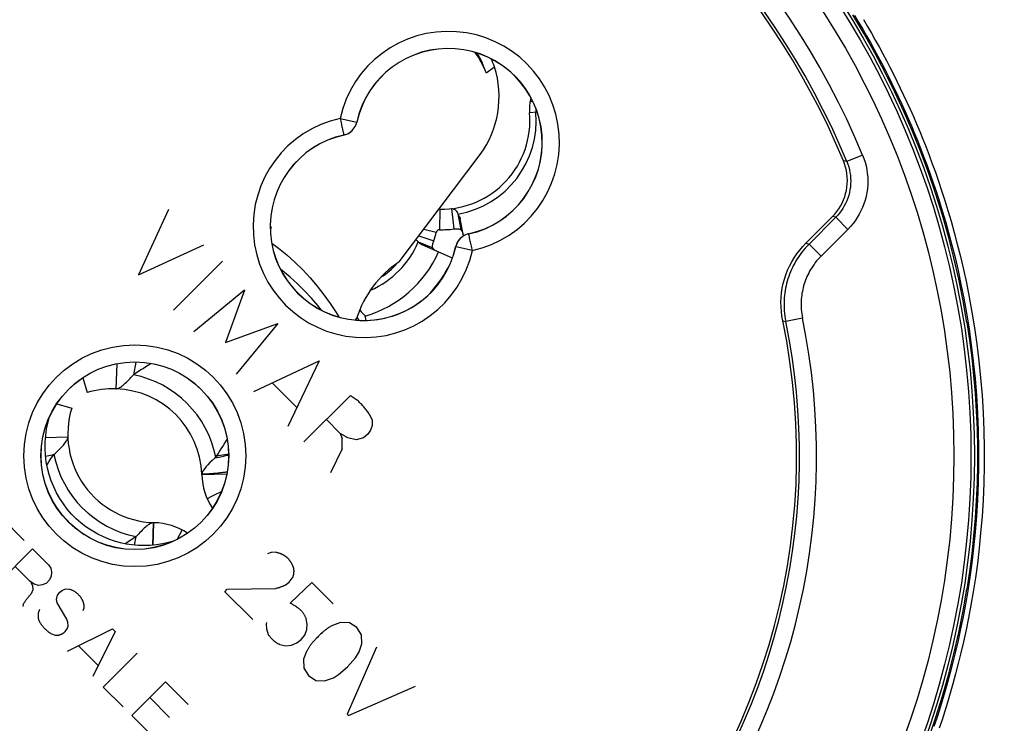
# Model space of a CAD drawing. Units: millimetres. Extents: x -51 to 128, y -69 to 315.
# Drawn here: x 70 to 99, y 71 to 91 of the extents above; entities that cross this region are included whole.
import ezdxf

# ---------------------------------------------------------------- set-up
doc = ezdxf.new("R2010")
doc.units = ezdxf.units.MM
doc.header["$LTSCALE"] = 16.335
doc.layers.get('0').update_dxf_attribs({"linetype": 'CONTINUOUS'})
for name, color, linetype in [('ASSI', 7, 'CONTINUOUS'), ('COPY-PUBBLISH', 7, 'CONTINUOUS'), ('DRAFT', 7, 'CONTINUOUS'), ('RACCORDO', 7, 'CONTINUOUS'), ('SCRITTE', 7, 'CONTINUOUS')]:
    doc.layers.add(name, color=color, linetype=linetype)
doc.styles.get("Standard").update_dxf_attribs({"font": 'txt', "width": 0.8})
doc.dimstyles.new('DIMSTYLE_1', dxfattribs={"dimtxt": 3, "dimasz": 3, "dimexe": 1.5, "dimexo": 0.5, "dimgap": 0.75, "dimtad": 1, "dimtxsty": 'STANDARD', "dimblk": '_FILLED', "dimblk1": '_FILLED', "dimblk2": '_FILLED', "dimcen": 0.09, "dimadec": 0, "dimazin": 0, "dimtfac": 1, "dimtofl": 0, "dimtmove": 0, "dimatfit": 3, "dimldrblk": '_FILLED', "dimfxl": 1, "dimtolj": 1, "dimarcsym": 0})
doc.dimstyles.new('DIMSTYLE_2', dxfattribs={"dimtxt": 3, "dimasz": 3, "dimexe": 1.5, "dimexo": 0.5, "dimgap": 0.75, "dimtad": 1, "dimdec": 1, "dimtxsty": 'STANDARD', "dimblk": '_FILLED', "dimblk1": '_FILLED', "dimblk2": '_FILLED', "dimcen": 0.09, "dimadec": 0, "dimazin": 0, "dimtfac": 1, "dimtdec": 1, "dimtofl": 0, "dimtmove": 0, "dimatfit": 3, "dimldrblk": '_FILLED', "dimfxl": 1, "dimtolj": 1, "dimarcsym": 0})

# ---------------------------------------------------------------- blocks, each defined once
blk = doc.blocks.new('_FILLED')
at = {"color": 0, "linetype": 'BYBLOCK'}
blk.add_solid([(0, 0), (-1, 0.3167), (-1, -0.3167)], dxfattribs=at)
blk = doc.blocks.new('*D2')
at = {"color": 7, "linetype": 'CONTINUOUS'}
for p, q in [((79.761, 254.707), (127.761, 254.707)), ((126.261, 254.707), (126.261, 92.879)), ((126.261, -68.95), (126.261, 92.879)), ((77.261, -68.95), (127.761, -68.95))]:
    blk.add_line(p, q, dxfattribs=at)
at = {"color": 7, "linetype": 'CONTINUOUS', "xscale": 3, "yscale": 3, "zscale": 3}
for p, rotation in [((126.261, 254.707), 90), ((126.261, -68.95), 270)]:
    blk.add_blockref('_FILLED', p, dxfattribs=dict(at, rotation=rotation))
at = {"color": 7, "linetype": 'CONTINUOUS', "insert": (122.511, 92.879), "char_height": 3, "width": 16.07143, "attachment_point": 2, "rotation": 90, "line_spacing_factor": 0.9}
blk.add_mtext('323,7', dxfattribs=at)
blk = doc.blocks.new('*D3')
at = {"color": 7, "linetype": 'CONTINUOUS'}
for p, q in [((77.161, 248.209), (119.761, 248.209)), ((118.261, 248.209), (118.261, 92.959)), ((118.261, -62.291), (118.261, 92.959)), ((74.661, -62.291), (119.761, -62.291))]:
    blk.add_line(p, q, dxfattribs=at)
at = {"color": 7, "linetype": 'CONTINUOUS', "xscale": 3, "yscale": 3, "zscale": 3}
for p, rotation in [((118.261, 248.209), 90), ((118.261, -62.291), 270)]:
    blk.add_blockref('_FILLED', p, dxfattribs=dict(at, rotation=rotation))
at = {"color": 7, "linetype": 'CONTINUOUS', "insert": (114.511, 92.959), "char_height": 3, "width": 15.10714, "attachment_point": 2, "rotation": 90, "line_spacing_factor": 0.9}
blk.add_mtext('310,5', dxfattribs=at)

msp = doc.modelspace()

# ---------------------------------------------------------------- linework, layer by layer
at = {"color": 7, "linetype": 'CONTINUOUS'}
for p, q in [((72.729, 81.307), (72.706, 80.571)), ((73.294, 81.352), (73.221, 80.982)), ((71.735, 80.896), (71.868, 80.46)), ((70.974, 80.135), (71.41, 80.002)), ((70.643, 79.143), (71.299, 79.164)), ((70.644, 78.601), (70.888, 78.649)), ((75.958, 78.072), (75.224, 78.05)), ((73.792, 75.986), (73.813, 76.646)), ((73.8, 75.987), (73.82, 76.646)), ((73.813, 76.646), (73.82, 76.646)), ((73.25, 75.988), (73.299, 76.236)), ((74.504, 76.157), (74.647, 76.43))]:
    msp.add_line(p, q, dxfattribs=at)
for points in [[(73.74, 81.315), (73.663, 81.268), (73.587, 81.22), (73.512, 81.172), (73.437, 81.125), (73.364, 81.077), (73.292, 81.029), (73.221, 80.982)], [(72.706, 80.571), (72.726, 80.572), (72.747, 80.576), (72.769, 80.584), (72.792, 80.594), (72.816, 80.607), (72.841, 80.622), (72.867, 80.64), (72.894, 80.66), (72.922, 80.683), (72.951, 80.707), (72.981, 80.734), (73.012, 80.763), (73.043, 80.794), (73.076, 80.827), (73.111, 80.862), (73.146, 80.9), (73.183, 80.94), (73.221, 80.982)], [(70.888, 78.649), (70.931, 78.688), (70.971, 78.725), (71.01, 78.761), (71.046, 78.796), (71.079, 78.83), (71.111, 78.862), (71.14, 78.893), (71.166, 78.923), (71.191, 78.952), (71.213, 78.98), (71.233, 79.006), (71.25, 79.032), (71.265, 79.056), (71.277, 79.08), (71.287, 79.102), (71.294, 79.124), (71.298, 79.144), (71.299, 79.164)], [(70.683, 78.336), (70.697, 78.358), (70.745, 78.432), (70.793, 78.506), (70.84, 78.578), (70.888, 78.649)], [(73.813, 76.646), (73.793, 76.645), (73.772, 76.641), (73.751, 76.634), (73.728, 76.624), (73.703, 76.611), (73.678, 76.596), (73.652, 76.578), (73.625, 76.557), (73.598, 76.535), (73.569, 76.51), (73.539, 76.483), (73.508, 76.455), (73.476, 76.423), (73.444, 76.39), (73.409, 76.355), (73.374, 76.318), (73.337, 76.278), (73.299, 76.236)], [(73.299, 76.236), (73.229, 76.188), (73.157, 76.141), (73.083, 76.093), (73.009, 76.045), (72.98, 76.027)]]:
    msp.add_lwpolyline(points, dxfattribs=at)
for centre, radius, start, end in [((72.625, 77.972), 2.6, 88.2111, 106.9275), ((73.897, 79.245), 2.6, 163.0725, 268.1432), ((73.763, 74.737), 1.91, 56.8288, 88.2874)]:
    msp.add_arc(centre, radius, start, end, dxfattribs=at)
at = {"color": 253, "linetype": 'CONTINUOUS'}
msp.add_arc((73.897, 79.245), 3.068, 191.2073, 258.7589, dxfattribs=at)
at = {"color": 7, "linetype": 'CONTINUOUS'}
for centre, major_axis, ratio, start_param, end_param in [((81.435, 89.006), (-0.346, 2.367), 0.94998, -1.354337, -1.066852), ((81.267, 89.188), (1.796, -1.61), 0.981325, 1.014997, 1.282195), ((79.206, 86.438), (1.714, -1.538), 0.981325, -1.896269, -1.870718), ((79.338, 86.22), (-0.346, 2.367), 0.94998, -4.480973, -4.44787)]:
    msp.add_ellipse(centre, major_axis=major_axis, ratio=ratio, start_param=start_param, end_param=end_param, dxfattribs=at)
at = {"layer": 'ASSI', "color": 253, "linetype": 'CONTINUOUS'}
for p, q in [((79.278, 88.502), (79.766, 88.394)), ((79.768, 88.393), (79.766, 88.394)), ((79.376, 88.06), (79.382, 88.031)), ((79.387, 88.012), (79.386, 88.013)), ((94.132, 87.235), (94.032, 87.258)), ((94.594, 87.426), (94.132, 87.235)), ((93.806, 85.601), (93.708, 85.621)), ((94.16, 85.248), (93.806, 85.601)), ((94.16, 85.248), (93.376, 84.465)), ((83.046, 85.114), (83.045, 85.115)), ((83.057, 85.067), (83.05, 85.097)), ((82.666, 84.733), (82.664, 84.735)), ((83.154, 84.626), (82.666, 84.733)), ((92.933, 84.845), (93.023, 84.818)), ((93.376, 84.465), (93.023, 84.818)), ((92.253, 82.567), (92.342, 82.545)), ((92.832, 82.646), (92.342, 82.545))]:
    msp.add_line(p, q, dxfattribs=at)
at = {"layer": 'ASSI', "color": 7, "linetype": 'CONTINUOUS'}
for p, q in [((94.067, 87.166), (94.032, 87.258)), ((92.933, 84.845), (93.708, 85.621)), ((93.806, 85.601), (93.023, 84.818))]:
    msp.add_line(p, q, dxfattribs=at)
for points in [[(97.65, 82.519), (97.539, 83.155), (97.412, 83.788), (97.269, 84.416), (97.109, 85.041), (96.932, 85.663), (96.74, 86.279), (96.532, 86.889), (96.307, 87.495), (96.067, 88.094), (95.812, 88.687), (95.54, 89.273), (95.254, 89.852), (94.952, 90.423), (94.636, 90.986), (94.305, 91.541)], [(79.387, 88.012), (79.433, 88.025), (79.478, 88.041), (79.52, 88.062), (79.56, 88.086), (79.598, 88.115), (79.633, 88.147), (79.665, 88.182), (79.693, 88.22), (79.718, 88.26), (79.739, 88.302), (79.755, 88.346), (79.768, 88.393)], [(93.708, 85.621), (93.775, 85.692), (93.837, 85.768), (93.894, 85.847), (93.946, 85.931), (93.993, 86.019), (94.034, 86.109), (94.068, 86.201), (94.097, 86.295), (94.119, 86.39), (94.135, 86.487), (94.144, 86.585), (94.147, 86.683), (94.144, 86.782), (94.134, 86.881), (94.118, 86.978), (94.095, 87.073), (94.067, 87.166)], [(83.045, 85.115), (82.999, 85.103), (82.954, 85.086), (82.912, 85.066), (82.872, 85.041), (82.834, 85.012), (82.799, 84.981), (82.767, 84.946), (82.739, 84.908), (82.714, 84.867), (82.693, 84.825), (82.677, 84.781), (82.664, 84.735)], [(92.253, 82.567), (92.229, 82.703), (92.212, 82.838), (92.202, 82.975), (92.201, 83.112), (92.206, 83.249), (92.219, 83.385), (92.24, 83.52), (92.268, 83.655), (92.303, 83.787), (92.346, 83.918), (92.396, 84.047), (92.453, 84.173), (92.517, 84.296), (92.589, 84.415), (92.666, 84.53), (92.749, 84.64), (92.838, 84.745), (92.933, 84.845)], [(97.65, 82.519), (97.727, 82.001), (97.794, 81.482), (97.849, 80.961), (97.893, 80.44), (97.927, 79.917), (97.949, 79.393), (97.96, 78.87), (97.96, 78.347), (97.949, 77.824), (97.927, 77.301), (97.893, 76.778), (97.849, 76.256), (97.794, 75.736), (97.727, 75.216), (97.65, 74.698)], [(96.532, 70.328), (96.74, 70.939), (96.932, 71.555), (97.109, 72.176), (97.269, 72.801), (97.412, 73.43), (97.539, 74.062), (97.65, 74.698)]]:
    msp.add_lwpolyline(points, dxfattribs=at)
at = {"layer": 'ASSI', "color": 253, "linetype": 'CONTINUOUS'}
for points in [[(79.278, 88.502), (79.287, 88.459), (79.296, 88.417), (79.306, 88.376), (79.315, 88.335), (79.323, 88.296), (79.332, 88.258), (79.34, 88.223), (79.347, 88.189), (79.36, 88.129)], [(79.386, 88.013), (79.431, 88.026), (79.476, 88.042), (79.518, 88.063), (79.559, 88.088), (79.597, 88.116), (79.632, 88.148), (79.663, 88.183), (79.692, 88.221), (79.717, 88.261), (79.737, 88.304), (79.754, 88.348), (79.766, 88.394)], [(79.36, 88.129), (79.366, 88.103), (79.376, 88.06)], [(79.382, 88.031), (79.384, 88.021), (79.385, 88.016), (79.386, 88.013)], [(94.132, 87.235), (94.161, 87.158), (94.186, 87.079), (94.207, 86.998), (94.224, 86.916), (94.236, 86.833), (94.243, 86.749), (94.245, 86.664), (94.243, 86.579), (94.236, 86.495), (94.224, 86.411), (94.208, 86.328), (94.186, 86.245), (94.161, 86.165), (94.13, 86.085), (94.095, 86.008), (94.057, 85.933), (94.014, 85.861), (93.967, 85.791), (93.917, 85.725), (93.863, 85.661), (93.806, 85.601)], [(94.594, 87.426), (94.633, 87.323), (94.667, 87.218), (94.694, 87.111), (94.716, 87.001), (94.732, 86.89), (94.742, 86.778), (94.745, 86.665), (94.742, 86.552), (94.733, 86.439), (94.717, 86.327), (94.695, 86.216), (94.667, 86.106), (94.632, 85.999), (94.591, 85.893), (94.545, 85.79), (94.493, 85.69), (94.436, 85.593), (94.374, 85.501), (94.307, 85.412), (94.236, 85.328), (94.16, 85.248)], [(83.046, 85.114), (83.001, 85.102), (82.956, 85.085), (82.914, 85.064), (82.873, 85.039), (82.835, 85.011), (82.8, 84.979), (82.769, 84.944), (82.74, 84.906), (82.716, 84.866), (82.695, 84.823), (82.678, 84.779), (82.666, 84.733)], [(83.05, 85.097), (83.048, 85.106), (83.047, 85.112), (83.046, 85.114)], [(83.072, 84.998), (83.066, 85.024), (83.057, 85.067)], [(83.154, 84.626), (83.145, 84.668), (83.136, 84.71), (83.126, 84.751), (83.117, 84.792), (83.109, 84.831), (83.1, 84.869), (83.092, 84.905), (83.085, 84.938), (83.072, 84.998)], [(93.023, 84.818), (92.965, 84.759), (92.911, 84.698), (92.859, 84.637), (92.81, 84.576), (92.764, 84.514), (92.72, 84.451), (92.678, 84.388), (92.64, 84.324), (92.603, 84.26), (92.568, 84.196), (92.536, 84.131), (92.506, 84.066), (92.478, 84), (92.452, 83.934), (92.428, 83.867), (92.405, 83.799), (92.385, 83.732), (92.367, 83.663), (92.35, 83.594), (92.336, 83.525), (92.323, 83.454), (92.313, 83.383), (92.304, 83.312), (92.298, 83.239), (92.293, 83.166), (92.291, 83.091), (92.291, 83.016), (92.293, 82.94), (92.298, 82.863), (92.305, 82.785), (92.314, 82.706), (92.327, 82.626), (92.342, 82.545)], [(93.376, 84.465), (93.33, 84.417), (93.287, 84.369), (93.245, 84.32), (93.206, 84.271), (93.169, 84.221), (93.134, 84.171), (93.101, 84.12), (93.07, 84.07), (93.04, 84.018), (93.013, 83.967), (92.987, 83.915), (92.963, 83.863), (92.94, 83.81), (92.92, 83.757), (92.9, 83.703), (92.882, 83.65), (92.866, 83.595), (92.852, 83.541), (92.838, 83.485), (92.827, 83.43), (92.817, 83.374), (92.808, 83.317), (92.802, 83.259), (92.796, 83.201), (92.793, 83.142), (92.791, 83.083), (92.791, 83.023), (92.793, 82.962), (92.796, 82.9), (92.802, 82.838), (92.81, 82.775), (92.82, 82.711), (92.832, 82.646)]]:
    msp.add_lwpolyline(points, dxfattribs=at)
at = {"layer": 'ASSI', "color": 7, "linetype": 'CONTINUOUS'}
for radius in [24.608, 2.752, 2.75]:
    msp.add_circle((73.261, 78.609), radius, dxfattribs=at)
at = {"layer": 'ASSI', "color": 253, "linetype": 'CONTINUOUS'}
for radius in [24.509, 24.009, 3.252]:
    msp.add_circle((73.261, 78.609), radius, dxfattribs=at)
for centre, radius, start, end in [((73.261, 78.609), 23.083, 22.4562, 67.5438), ((82.453, 87.801), 3.252, 282.4409, 167.5591), ((79.979, 85.326), 3.252, 102.4409, 347.5591), ((73.261, 78.609), 19.983, 322.7437, 11.6571)]:
    msp.add_arc(centre, radius, start, end, dxfattribs=at)
at = {"layer": 'ASSI', "color": 7, "linetype": 'CONTINUOUS'}
for centre, radius, start, end in [((73.261, 78.609), 22.583, 22.4562, 67.5438), ((73.261, 78.609), 22.5, 22.6072, 67.3928), ((73.261, 78.609), 19.4, 78.226, 191.774), ((82.453, 87.801), 2.752, 282.4409, 167.5591), ((82.453, 87.801), 2.75, 282.4208, 167.5792), ((79.979, 85.326), 2.752, 102.4409, 347.5591), ((79.979, 85.326), 2.75, 102.4208, 347.5792), ((73.261, 78.609), 19.4, 258.226, 11.774), ((73.261, 78.609), 19.483, 322.7203, 11.6571)]:
    msp.add_arc(centre, radius, start, end, dxfattribs=at)
at = {"layer": 'COPY-PUBBLISH', "color": 7, "linetype": 'CONTINUOUS'}
for p, q in [((83.764, 90.217), (83.726, 90.207)), ((84.856, 89.06), (84.84, 88.968)), ((84.869, 89.112), (84.856, 89.06)), ((85.057, 88.685), (84.831, 88.666)), ((82.204, 85.838), (82.196, 85.238)), ((82.541, 85.855), (82.611, 85.259)), ((82.732, 85.694), (82.813, 85.241)), ((82.894, 85.053), (82.797, 85.558)), ((81.732, 85.255), (82.097, 85.162)), ((81.57, 84.883), (81.993, 84.705)), ((81.584, 85.059), (82.021, 84.908)), ((82.571, 84.405), (81.688, 84.791)), ((79.852, 82.884), (79.899, 82.829)), ((79.768, 82.662), (79.792, 82.633)), ((79.792, 82.633), (79.837, 82.579)), ((80.046, 82.579), (80.009, 82.707))]:
    msp.add_line(p, q, dxfattribs=at)
at = {"layer": 'COPY-PUBBLISH', "color": 253, "linetype": 'CONTINUOUS'}
msp.add_line((84.847, 88.975), (84.84, 88.968), dxfattribs=at)
at = {"layer": 'COPY-PUBBLISH', "color": 7, "linetype": 'CONTINUOUS'}
for points in [[(84.84, 88.968), (84.835, 88.934), (84.832, 88.901), (84.829, 88.867), (84.827, 88.834), (84.826, 88.8), (84.826, 88.766), (84.827, 88.733), (84.829, 88.699), (84.831, 88.666)], [(82.541, 85.855), (82.567, 85.856), (82.592, 85.852), (82.615, 85.843), (82.637, 85.83), (82.658, 85.812), (82.678, 85.789), (82.697, 85.761), (82.715, 85.73), (82.732, 85.694)], [(82.732, 85.694), (82.743, 85.68), (82.753, 85.666), (82.761, 85.651), (82.77, 85.636), (82.777, 85.621), (82.783, 85.605), (82.789, 85.59), (82.793, 85.574), (82.797, 85.558)], [(82.611, 85.259), (82.639, 85.262), (82.666, 85.264), (82.691, 85.265), (82.715, 85.265), (82.737, 85.263), (82.759, 85.26), (82.778, 85.256), (82.796, 85.249), (82.813, 85.241)], [(82.813, 85.241), (82.825, 85.227), (82.836, 85.213), (82.846, 85.199), (82.855, 85.184), (82.863, 85.169), (82.87, 85.154), (82.875, 85.138), (82.88, 85.123), (82.884, 85.107)], [(81.57, 84.883), (81.539, 84.908), (81.512, 84.933), (81.499, 84.947)], [(81.688, 84.791), (81.673, 84.798), (81.659, 84.806), (81.645, 84.814), (81.631, 84.824), (81.618, 84.834), (81.605, 84.846), (81.593, 84.857), (81.581, 84.87), (81.57, 84.883)], [(81.993, 84.705), (81.989, 84.724), (81.987, 84.743), (81.987, 84.763), (81.989, 84.784), (81.992, 84.807), (81.998, 84.831), (82.004, 84.855), (82.012, 84.881), (82.021, 84.908)], [(82.109, 84.607), (82.095, 84.614), (82.081, 84.622), (82.067, 84.631), (82.053, 84.641), (82.04, 84.652), (82.028, 84.664), (82.016, 84.677), (82.004, 84.691), (81.993, 84.705)], [(79.899, 82.829), (79.953, 82.767), (80.009, 82.707)]]:
    msp.add_lwpolyline(points, dxfattribs=at)
at = {"layer": 'COPY-PUBBLISH', "color": 253, "linetype": 'CONTINUOUS'}
for points in [[(84.921, 89.013), (84.911, 89.009), (84.89, 89), (84.872, 88.991), (84.857, 88.983), (84.847, 88.975)], [(85.018, 88.79), (85.018, 88.765), (85.018, 88.723), (85.018, 88.682)]]:
    msp.add_lwpolyline(points, dxfattribs=at)
at = {"layer": 'COPY-PUBBLISH', "color": 7, "linetype": 'CONTINUOUS'}
for centre, radius, start, end in [((83.433, 91.488), 1.314, 282.8522, 284.5332), ((86.141, 88.781), 1.314, 165.4668, 185.0338), ((82.241, 88.437), 2.6, 269.1844, 5.0338), ((82.194, 85.138), 0.7, 89.1844, 92.0652), ((79.093, 85.925), 3.1, 340.8365, 345.7535), ((82.194, 85.138), 0.1, 89.1844, 165.7535), ((82.241, 88.437), 3.2, 269.1844, 276.6285), ((79.093, 85.925), 3.347, 285.8968, 336.391), ((79.093, 85.925), 2.5, 303.5936, 317.9926), ((79.093, 85.925), 3.806, 318.3102, 333.5696)]:
    msp.add_arc(centre, radius, start, end, dxfattribs=at)
at = {"layer": 'COPY-PUBBLISH', "color": 253, "linetype": 'CONTINUOUS'}
for centre, radius, start, end in [((82.241, 88.437), 2.787, 280.1469, 5.0338), ((79.093, 85.925), 2.687, 293.6389, 337.1873)]:
    msp.add_arc(centre, radius, start, end, dxfattribs=at)
at = {"layer": 'DRAFT', "color": 7, "linetype": 'CONTINUOUS'}
for p, q in [((83.557, 89.835), (83.803, 90.013)), ((81.01, 84.296), (83.38, 87.445)), ((79.745, 82.587), (79.759, 82.634))]:
    msp.add_line(p, q, dxfattribs=at)
for radius in [24.608, 2.75]:
    msp.add_circle((73.261, 78.609), radius, dxfattribs=at)
for centre, start, end in [((82.453, 87.801), 347.001, 62.8825), ((79.979, 85.326), 285.8316, 314.5983), ((79.979, 85.326), 265.1282, 282.999)]:
    msp.add_arc(centre, 2.75, start, end, dxfattribs=at)
for centre, major_axis, ratio, start_param, end_param in [((81.262, 89.182), (2.023, -1.806), 0.980876, 1.053553, 1.147263), ((81.324, 89.164), (-0.264, 2.738), 0.950039, -2.337873, -1.348355), ((82.643, 81.576), (-0.308, 3.189), 0.950039, 0.464835, 1.142605)]:
    msp.add_ellipse(centre, major_axis=major_axis, ratio=ratio, start_param=start_param, end_param=end_param, dxfattribs=at)
at = {"layer": 'RACCORDO', "color": 253, "linetype": 'CONTINUOUS'}
for p, q in [((79.278, 88.502), (79.766, 88.394)), ((79.768, 88.393), (79.766, 88.394)), ((79.376, 88.06), (79.382, 88.031)), ((79.387, 88.012), (79.386, 88.013)), ((94.132, 87.235), (94.032, 87.258)), ((94.594, 87.426), (94.132, 87.235)), ((93.806, 85.601), (93.708, 85.621)), ((94.16, 85.248), (93.806, 85.601)), ((94.16, 85.248), (93.376, 84.465)), ((83.046, 85.114), (83.045, 85.115)), ((83.057, 85.067), (83.05, 85.097)), ((82.666, 84.733), (82.664, 84.735)), ((83.154, 84.626), (82.666, 84.733)), ((92.933, 84.845), (93.023, 84.818)), ((93.376, 84.465), (93.023, 84.818)), ((92.253, 82.567), (92.342, 82.545)), ((92.832, 82.646), (92.342, 82.545)), ((75.283, 78.068), (75.224, 78.064)), ((75.375, 78.073), (75.283, 78.068)), ((75.438, 78.078), (75.375, 78.073)), ((75.502, 78.082), (75.438, 78.078)), ((75.566, 78.087), (75.502, 78.082)), ((75.629, 78.092), (75.566, 78.087)), ((75.692, 78.098), (75.629, 78.092)), ((75.506, 77.411), (75.38, 77.347)), ((75.641, 77.479), (75.506, 77.411)), ((75.735, 77.526), (75.641, 77.479)), ((75.803, 77.559), (75.735, 77.526)), ((71.78, 76.293), (71.654, 76.382))]:
    msp.add_line(p, q, dxfattribs=at)
at = {"layer": 'RACCORDO', "color": 7, "linetype": 'CONTINUOUS'}
for p, q in [((94.067, 87.166), (94.032, 87.258)), ((92.933, 84.845), (93.708, 85.621)), ((93.806, 85.601), (93.023, 84.818)), ((77.23, 85.264), (77.258, 85.285)), ((77.593, 84.027), (77.527, 84.077)), ((79.725, 82.589), (79.759, 82.634))]:
    msp.add_line(p, q, dxfattribs=at)
at = {"layer": 'RACCORDO', "color": 253, "linetype": 'CONTINUOUS'}
for points in [[(94.354, 91.526), (94.477, 91.323), (94.596, 91.123), (94.712, 90.923), (94.825, 90.724), (94.935, 90.526), (95.043, 90.328), (95.148, 90.129), (95.252, 89.93), (95.354, 89.73), (95.454, 89.529), (95.552, 89.327), (95.649, 89.122), (95.745, 88.916), (95.84, 88.707), (95.933, 88.495), (96.026, 88.279), (96.118, 88.059), (96.21, 87.834), (96.302, 87.604), (96.392, 87.367), (96.484, 87.122), (96.575, 86.87), (96.666, 86.609), (96.757, 86.336), (96.848, 86.053), (96.939, 85.757), (97.031, 85.447), (97.122, 85.121), (97.213, 84.78), (97.303, 84.42), (97.391, 84.041), (97.477, 83.644), (97.56, 83.228), (97.639, 82.791), (97.713, 82.335), (97.78, 81.865), (97.839, 81.379), (97.891, 80.878), (97.932, 80.372), (97.963, 79.86), (97.984, 79.343), (97.994, 78.829), (97.993, 78.319), (97.982, 77.813), (97.961, 77.318), (97.931, 76.836), (97.893, 76.365), (97.847, 75.91), (97.795, 75.472), (97.738, 75.05), (97.675, 74.645), (97.609, 74.257), (97.54, 73.885), (97.468, 73.53), (97.394, 73.189), (97.319, 72.864), (97.242, 72.551), (97.164, 72.251), (97.086, 71.964), (97.007, 71.686), (96.927, 71.419), (96.847, 71.161), (96.767, 70.911), (96.686, 70.667)], [(94.616, 91.4), (94.736, 91.199), (94.852, 90.998), (94.966, 90.798), (95.077, 90.599), (95.186, 90.399), (95.292, 90.199), (95.396, 89.999), (95.499, 89.798), (95.599, 89.595), (95.699, 89.392), (95.796, 89.186), (95.893, 88.978), (95.988, 88.768), (96.082, 88.555), (96.176, 88.338), (96.268, 88.117), (96.361, 87.89), (96.453, 87.658), (96.544, 87.42), (96.636, 87.174), (96.728, 86.92), (96.819, 86.657), (96.911, 86.383), (97.003, 86.098), (97.095, 85.801), (97.187, 85.488), (97.279, 85.16), (97.37, 84.817), (97.46, 84.455), (97.549, 84.074), (97.636, 83.675), (97.719, 83.256), (97.799, 82.816), (97.873, 82.358), (97.941, 81.885), (98, 81.396), (98.052, 80.892), (98.094, 80.383), (98.125, 79.868), (98.146, 79.347), (98.156, 78.83), (98.156, 78.317), (98.144, 77.808), (98.124, 77.31), (98.094, 76.825), (98.054, 76.351), (98.009, 75.894), (97.957, 75.453), (97.898, 75.028), (97.836, 74.621), (97.769, 74.23), (97.699, 73.857), (97.627, 73.499), (97.553, 73.156), (97.476, 72.829), (97.399, 72.514), (97.321, 72.212), (97.242, 71.923), (97.162, 71.644), (97.082, 71.375), (97.002, 71.116), (96.921, 70.864), (96.839, 70.619)], [(79.278, 88.502), (79.287, 88.459), (79.296, 88.417), (79.306, 88.376), (79.315, 88.335), (79.323, 88.296), (79.332, 88.258), (79.34, 88.223), (79.347, 88.189), (79.36, 88.129)], [(79.386, 88.013), (79.431, 88.026), (79.476, 88.042), (79.518, 88.063), (79.559, 88.088), (79.597, 88.116), (79.632, 88.148), (79.663, 88.183), (79.692, 88.221), (79.717, 88.261), (79.737, 88.304), (79.754, 88.348), (79.766, 88.394)], [(79.36, 88.129), (79.366, 88.103), (79.376, 88.06)], [(79.382, 88.031), (79.384, 88.021), (79.385, 88.016), (79.386, 88.013)], [(94.132, 87.235), (94.161, 87.158), (94.186, 87.079), (94.207, 86.998), (94.224, 86.916), (94.236, 86.833), (94.243, 86.749), (94.245, 86.664), (94.243, 86.579), (94.236, 86.495), (94.224, 86.411), (94.208, 86.328), (94.186, 86.245), (94.161, 86.165), (94.13, 86.085), (94.095, 86.008), (94.057, 85.933), (94.014, 85.861), (93.967, 85.791), (93.917, 85.725), (93.863, 85.661), (93.806, 85.601)], [(94.594, 87.426), (94.633, 87.323), (94.667, 87.218), (94.694, 87.111), (94.716, 87.001), (94.732, 86.89), (94.742, 86.778), (94.745, 86.665), (94.742, 86.552), (94.733, 86.439), (94.717, 86.327), (94.695, 86.216), (94.667, 86.106), (94.632, 85.999), (94.591, 85.893), (94.545, 85.79), (94.493, 85.69), (94.436, 85.593), (94.374, 85.501), (94.307, 85.412), (94.236, 85.328), (94.16, 85.248)], [(83.046, 85.114), (83.001, 85.102), (82.956, 85.085), (82.914, 85.064), (82.873, 85.039), (82.835, 85.011), (82.8, 84.979), (82.769, 84.944), (82.74, 84.906), (82.716, 84.866), (82.695, 84.823), (82.678, 84.779), (82.666, 84.733)], [(83.05, 85.097), (83.048, 85.106), (83.047, 85.112), (83.046, 85.114)], [(83.072, 84.998), (83.066, 85.024), (83.057, 85.067)], [(83.154, 84.626), (83.145, 84.668), (83.136, 84.71), (83.126, 84.751), (83.117, 84.792), (83.109, 84.831), (83.1, 84.869), (83.092, 84.905), (83.085, 84.938), (83.072, 84.998)], [(77.272, 84.846), (77.472, 84.697), (77.717, 84.496), (77.955, 84.283), (78.183, 84.06), (78.401, 83.826), (78.608, 83.584), (78.804, 83.332), (78.989, 83.073), (79.162, 82.807), (79.238, 82.678)], [(93.023, 84.818), (92.965, 84.759), (92.911, 84.698), (92.859, 84.637), (92.81, 84.576), (92.764, 84.514), (92.72, 84.451), (92.678, 84.388), (92.64, 84.324), (92.603, 84.26), (92.568, 84.196), (92.536, 84.131), (92.506, 84.066), (92.478, 84), (92.452, 83.934), (92.428, 83.867), (92.405, 83.799), (92.385, 83.732), (92.367, 83.663), (92.35, 83.594), (92.336, 83.525), (92.323, 83.454), (92.313, 83.383), (92.304, 83.312), (92.298, 83.239), (92.293, 83.166), (92.291, 83.091), (92.291, 83.016), (92.293, 82.94), (92.298, 82.863), (92.305, 82.785), (92.314, 82.706), (92.327, 82.626), (92.342, 82.545)], [(93.376, 84.465), (93.33, 84.417), (93.287, 84.369), (93.245, 84.32), (93.206, 84.271), (93.169, 84.221), (93.134, 84.171), (93.101, 84.12), (93.07, 84.07), (93.04, 84.018), (93.013, 83.967), (92.987, 83.915), (92.963, 83.863), (92.94, 83.81), (92.92, 83.757), (92.9, 83.703), (92.882, 83.65), (92.866, 83.595), (92.852, 83.541), (92.838, 83.485), (92.827, 83.43), (92.817, 83.374), (92.808, 83.317), (92.802, 83.259), (92.796, 83.201), (92.793, 83.142), (92.791, 83.083), (92.791, 83.023), (92.793, 82.962), (92.796, 82.9), (92.802, 82.838), (92.81, 82.775), (92.82, 82.711), (92.832, 82.646)], [(75.607, 78.544), (75.668, 78.556), (75.732, 78.569), (75.863, 78.597)], [(75.656, 78.601), (75.715, 78.612), (75.774, 78.622), (75.835, 78.632), (75.898, 78.642), (75.961, 78.651), (76.009, 78.658)], [(75.863, 78.597), (75.932, 78.612), (76.003, 78.628), (76.01, 78.63)], [(75.842, 78.114), (75.813, 78.111), (75.783, 78.107), (75.753, 78.104), (75.723, 78.101), (75.692, 78.098)], [(75.968, 78.131), (75.952, 78.129), (75.926, 78.125), (75.899, 78.121), (75.871, 78.118), (75.842, 78.114)], [(71.38, 76.616), (71.254, 76.744), (71.134, 76.88), (71.022, 77.023), (70.92, 77.173), (70.856, 77.278)], [(71.654, 76.382), (71.513, 76.495), (71.38, 76.616)]]:
    msp.add_lwpolyline(points, dxfattribs=at)
at = {"layer": 'RACCORDO', "color": 7, "linetype": 'CONTINUOUS'}
for points in [[(79.387, 88.012), (79.433, 88.025), (79.478, 88.041), (79.52, 88.062), (79.56, 88.086), (79.598, 88.115), (79.633, 88.147), (79.665, 88.182), (79.693, 88.22), (79.718, 88.26), (79.739, 88.302), (79.755, 88.346), (79.768, 88.393)], [(93.708, 85.621), (93.775, 85.692), (93.837, 85.768), (93.894, 85.847), (93.946, 85.931), (93.993, 86.019), (94.034, 86.109), (94.068, 86.201), (94.097, 86.295), (94.119, 86.39), (94.135, 86.487), (94.144, 86.585), (94.147, 86.683), (94.144, 86.782), (94.134, 86.881), (94.118, 86.978), (94.095, 87.073), (94.067, 87.166)], [(83.045, 85.115), (82.999, 85.103), (82.954, 85.086), (82.912, 85.066), (82.872, 85.041), (82.834, 85.012), (82.799, 84.981), (82.767, 84.946), (82.739, 84.908), (82.714, 84.867), (82.693, 84.825), (82.677, 84.781), (82.664, 84.735)], [(92.253, 82.567), (92.229, 82.703), (92.212, 82.838), (92.202, 82.975), (92.201, 83.112), (92.206, 83.249), (92.219, 83.385), (92.24, 83.52), (92.268, 83.655), (92.303, 83.787), (92.346, 83.918), (92.396, 84.047), (92.453, 84.173), (92.517, 84.296), (92.589, 84.415), (92.666, 84.53), (92.749, 84.64), (92.838, 84.745), (92.933, 84.845)], [(78.734, 82.873), (78.626, 83.011), (78.438, 83.231), (78.239, 83.444), (78.032, 83.648), (77.817, 83.842), (77.593, 84.027)], [(71.784, 76.557), (71.683, 76.637), (71.54, 76.763), (71.406, 76.898), (71.281, 77.042), (71.166, 77.194), (71.06, 77.354), (70.966, 77.521), (70.882, 77.693), (70.81, 77.872), (70.749, 78.054), (70.701, 78.241), (70.665, 78.431), (70.642, 78.623), (70.631, 78.817), (70.633, 79.011), (70.648, 79.205), (70.675, 79.398), (70.716, 79.589), (70.761, 79.751)], [(75.656, 78.601), (75.701, 78.669), (75.746, 78.738), (75.792, 78.808), (75.837, 78.878), (75.882, 78.95), (75.928, 79.022), (75.968, 79.088)], [(75.531, 78.472), (75.612, 78.548), (75.616, 78.553), (75.62, 78.557), (75.625, 78.562), (75.629, 78.566), (75.634, 78.571)], [(75.634, 78.571), (75.637, 78.576), (75.641, 78.581), (75.645, 78.586), (75.649, 78.591), (75.652, 78.596), (75.656, 78.601)], [(75.309, 78.237), (75.275, 78.189), (75.249, 78.144), (75.232, 78.103), (75.224, 78.064)], [(75.531, 78.472), (75.463, 78.406), (75.403, 78.346), (75.352, 78.289), (75.309, 78.237)], [(75.223, 78.054), (75.223, 78.055), (75.223, 78.056), (75.223, 78.058), (75.224, 78.06), (75.224, 78.062), (75.224, 78.064)], [(74.382, 76.099), (74.243, 76.06), (74.069, 76.022), (73.893, 75.995), (73.715, 75.979), (73.538, 75.973), (73.36, 75.978), (73.184, 75.994), (73.009, 76.02), (72.836, 76.057), (72.666, 76.105), (72.5, 76.162), (72.338, 76.229), (72.18, 76.306), (72.027, 76.393), (71.88, 76.488), (71.784, 76.557)]]:
    msp.add_lwpolyline(points, dxfattribs=at)
at = {"layer": 'RACCORDO', "color": 253, "linetype": 'CONTINUOUS'}
for radius in [24.509, 24.009, 3.252]:
    msp.add_circle((73.261, 78.609), radius, dxfattribs=at)
at = {"layer": 'RACCORDO', "color": 7, "linetype": 'CONTINUOUS'}
msp.add_circle((73.261, 78.609), 2.752, dxfattribs=at)
at = {"layer": 'RACCORDO', "color": 253, "linetype": 'CONTINUOUS'}
for centre, radius, start, end in [((73.261, 78.609), 23.083, 22.4562, 67.5438), ((82.453, 87.801), 3.252, 282.4409, 167.5591), ((79.979, 85.326), 3.252, 102.4409, 347.5591), ((73.261, 78.609), 19.983, 322.7437, 11.6571), ((72.625, 77.972), 3.068, 11.2616, 78.7927)]:
    msp.add_arc(centre, radius, start, end, dxfattribs=at)
at = {"layer": 'RACCORDO', "color": 7, "linetype": 'CONTINUOUS'}
for centre, radius, start, end in [((73.261, 78.609), 22.583, 22.4562, 67.5438), ((73.261, 78.609), 22.5, 22.6072, 67.3928), ((73.261, 78.609), 19.4, 78.226, 191.774), ((82.453, 87.801), 2.752, 282.4409, 167.5591), ((82.453, 87.801), 2.75, 282.4208, 167.5792), ((79.979, 85.326), 2.752, 102.4409, 347.5591), ((79.979, 85.326), 2.75, 102.4208, 347.5792), ((73.261, 78.609), 19.4, 258.226, 11.774), ((73.261, 78.609), 19.483, 322.7203, 11.6571), ((72.625, 77.972), 2.6, 2.03, 88.2111), ((72.625, 77.972), 2.6, 1.7126, 1.79), ((77.133, 78.107), 1.91, 181.7126, 213.1673)]:
    msp.add_arc(centre, radius, start, end, dxfattribs=at)
at = {"layer": 'SCRITTE', "color": 253, "linetype": 'CONTINUOUS'}
for p, q in [((74.245, 85.826), (73.366, 83.913)), ((73.366, 83.913), (75.28, 84.791)), ((74.396, 82.88), (75.83, 84.314)), ((76.478, 83.463), (74.989, 82.243)), ((76.478, 83.463), (75.919, 81.931)), ((75.919, 81.931), (77.452, 82.489)), ((77.452, 82.489), (76.232, 80.999)), ((76.746, 80.496), (78.667, 81.395)), ((78.667, 81.395), (77.748, 79.464)), ((77.285, 80.746), (78.012, 80.019)), ((78.219, 79.012), (79.586, 80.38)), ((79.586, 80.38), (79.757, 80.257)), ((79.281, 79.266), (78.876, 79.67)), ((80.133, 79.841), (80.213, 79.655)), ((80.22, 79.495), (80.172, 79.356)), ((80.213, 79.655), (80.22, 79.495)), ((79.504, 79.138), (79.281, 79.266)), ((79.281, 79.265), (79.341, 79.117)), ((79.342, 79.045), (79.341, 79.117)), ((79.753, 79.076), (79.504, 79.138)), ((79.961, 79.137), (79.753, 79.076)), ((80.092, 79.24), (79.961, 79.137)), ((80.172, 79.356), (80.092, 79.24)), ((79.339, 78.814), (78.995, 78.109)), ((69.349, 76.794), (70.018, 76.125)), ((69.277, 74.894), (70.262, 75.88)), ((70.262, 75.88), (70.729, 75.413)), ((77.261, 75.773), (77.145, 75.736)), ((77.407, 75.777), (77.261, 75.773)), ((70.182, 74.928), (69.749, 75.361)), ((70.729, 75.413), (70.795, 75.316)), ((70.808, 75.077), (70.757, 74.966)), ((70.795, 75.316), (70.822, 75.198)), ((70.822, 75.198), (70.808, 75.077)), ((70.306, 74.838), (70.182, 74.928)), ((70.216, 74.894), (70.265, 74.8)), ((70.265, 74.8), (70.272, 74.676)), ((70.442, 74.807), (70.306, 74.838)), ((70.559, 74.819), (70.442, 74.807)), ((70.667, 74.873), (70.559, 74.819)), ((70.757, 74.966), (70.667, 74.873)), ((77.668, 74.809), (77.787, 74.899)), ((77.787, 74.899), (77.873, 75.014)), ((77.81, 74.285), (78.452, 74.893)), ((78.452, 74.893), (79.078, 74.267)), ((70.272, 74.676), (70.224, 74.563)), ((70.969, 74.398), (70.998, 74.517)), ((70.998, 74.517), (71.06, 74.607)), ((71.06, 74.607), (71.143, 74.671)), ((71.143, 74.671), (71.239, 74.705)), ((71.239, 74.705), (71.344, 74.699)), ((75.895, 74.622), (75.966, 74.693)), ((76.715, 73.802), (75.895, 74.622)), ((75.966, 74.693), (77.398, 74.714)), ((69.991, 74.251), (69.977, 74.186)), ((70.989, 74.293), (70.969, 74.398)), ((71.266, 73.821), (70.989, 74.293)), ((70.469, 74.104), (70.426, 73.988)), ((70.426, 73.988), (70.426, 73.86)), ((71.767, 74.14), (71.733, 74.056)), ((71.299, 73.732), (71.266, 73.821)), ((71.275, 73.53), (71.303, 73.614)), ((71.303, 73.614), (71.299, 73.732)), ((77.125, 73.714), (77.111, 73.666)), ((77.111, 73.666), (77.118, 73.534)), ((78.315, 73.673), (78.285, 73.83)), ((78.302, 73.513), (78.315, 73.673)), ((79.288, 73.721), (79.054, 73.632)), ((79.549, 73.711), (79.288, 73.721)), ((79.771, 73.574), (79.549, 73.711)), ((70.818, 73.387), (70.921, 73.351)), ((70.921, 73.351), (71.03, 73.35)), ((71.215, 73.45), (71.275, 73.53)), ((71.286, 72.876), (72.608, 73.534)), ((72.685, 73.457), (72.029, 72.134)), ((72.608, 73.534), (72.685, 73.457)), ((77.118, 73.534), (77.172, 73.365)), ((78.134, 73.218), (78.241, 73.351)), ((78.241, 73.351), (78.302, 73.513)), ((79.907, 73.359), (79.771, 73.574)), ((79.914, 73.089), (79.907, 73.359)), ((71.62, 73.026), (72.177, 72.469)), ((77.516, 73.075), (77.691, 73.035)), ((77.691, 73.035), (77.852, 73.055)), ((77.852, 73.055), (78.006, 73.121)), ((78.006, 73.121), (78.134, 73.218)), ((79.832, 72.854), (79.914, 73.089)), ((73.327, 72.815), (72.337, 71.825)), ((78.292, 72.864), (78.206, 72.639)), ((80.347, 72.998), (79.483, 71.034)), ((79.73, 72.679), (79.832, 72.854)), ((78.206, 72.639), (78.217, 72.379)), ((79.496, 72.419), (79.73, 72.679)), ((78.217, 72.379), (78.353, 72.164)), ((78.353, 72.164), (78.562, 72.014)), ((79.081, 72.095), (79.233, 72.195)), ((79.233, 72.195), (79.496, 72.419)), ((73.17, 70.992), (74.16, 71.982)), ((74.16, 71.982), (74.829, 71.313)), ((78.562, 72.014), (78.822, 72.011)), ((78.822, 72.011), (79.081, 72.095)), ((72.337, 71.825), (72.92, 71.243)), ((79.521, 70.996), (81.491, 71.854)), ((74.281, 70.936), (73.697, 71.52)), ((79.483, 71.034), (79.521, 70.996)), ((73.839, 70.324), (73.17, 70.992))]:
    msp.add_line(p, q, dxfattribs=at)
for points in [[(80.133, 79.841), (80.115, 79.867), (80.095, 79.892), (80.076, 79.918), (80.056, 79.943), (80.036, 79.968), (80.015, 79.992), (79.995, 80.017), (79.974, 80.041), (79.953, 80.063), (79.932, 80.086), (79.911, 80.108), (79.89, 80.13), (79.869, 80.152), (79.847, 80.174), (79.825, 80.195), (79.803, 80.216), (79.78, 80.237), (79.757, 80.257)], [(79.339, 78.814), (79.34, 78.854), (79.34, 78.894), (79.341, 78.933), (79.341, 78.973), (79.342, 79.045)], [(77.407, 75.777), (77.42, 75.775), (77.434, 75.772), (77.447, 75.768), (77.46, 75.765), (77.473, 75.761), (77.486, 75.757), (77.5, 75.753), (77.513, 75.749), (77.525, 75.744), (77.538, 75.739), (77.549, 75.735), (77.56, 75.73), (77.571, 75.725), (77.581, 75.72), (77.592, 75.715), (77.602, 75.71), (77.613, 75.704), (77.623, 75.699), (77.633, 75.693), (77.642, 75.687), (77.651, 75.681), (77.66, 75.675), (77.669, 75.668), (77.678, 75.662), (77.687, 75.655), (77.695, 75.648), (77.703, 75.641), (77.712, 75.633), (77.72, 75.626), (77.727, 75.618), (77.744, 75.601)], [(77.744, 75.601), (77.753, 75.591), (77.762, 75.582), (77.771, 75.572), (77.779, 75.562), (77.787, 75.551), (77.795, 75.541), (77.803, 75.531), (77.811, 75.52), (77.818, 75.51), (77.826, 75.499), (77.832, 75.489), (77.839, 75.478), (77.846, 75.467), (77.852, 75.456), (77.858, 75.445), (77.864, 75.434), (77.869, 75.422), (77.874, 75.412), (77.879, 75.402), (77.883, 75.392), (77.887, 75.381), (77.891, 75.371), (77.895, 75.36), (77.898, 75.349), (77.902, 75.338), (77.905, 75.328), (77.907, 75.317), (77.91, 75.306), (77.912, 75.295), (77.914, 75.284)], [(77.914, 75.284), (77.915, 75.273), (77.916, 75.263), (77.917, 75.253), (77.917, 75.242), (77.917, 75.232), (77.917, 75.221), (77.917, 75.211), (77.917, 75.2), (77.916, 75.19), (77.915, 75.18), (77.914, 75.169), (77.913, 75.159), (77.912, 75.148), (77.91, 75.138), (77.908, 75.128), (77.907, 75.118), (77.904, 75.109), (77.902, 75.099), (77.9, 75.089), (77.897, 75.08), (77.894, 75.07), (77.891, 75.06), (77.888, 75.051), (77.885, 75.042), (77.881, 75.032), (77.877, 75.023), (77.873, 75.014)], [(77.668, 74.809), (77.651, 74.801), (77.633, 74.793), (77.615, 74.786), (77.597, 74.779), (77.579, 74.772), (77.561, 74.765), (77.542, 74.758), (77.524, 74.752), (77.506, 74.746), (77.488, 74.74), (77.471, 74.735), (77.453, 74.729), (77.435, 74.724), (77.416, 74.719), (77.398, 74.714)], [(69.991, 74.251), (70.001, 74.268), (70.012, 74.285), (70.022, 74.302), (70.033, 74.319), (70.044, 74.336), (70.056, 74.353), (70.069, 74.371), (70.082, 74.389), (70.095, 74.408), (70.108, 74.426), (70.122, 74.443), (70.136, 74.461), (70.15, 74.479), (70.165, 74.496), (70.179, 74.513), (70.194, 74.53), (70.209, 74.547), (70.224, 74.563)], [(71.344, 74.699), (71.358, 74.695), (71.373, 74.69), (71.387, 74.685), (71.401, 74.68), (71.415, 74.674), (71.428, 74.668), (71.442, 74.661), (71.456, 74.653), (71.47, 74.646), (71.484, 74.637), (71.498, 74.629), (71.511, 74.62), (71.524, 74.61), (71.537, 74.601), (71.55, 74.591), (71.562, 74.58), (71.575, 74.569), (71.588, 74.557), (71.6, 74.545), (71.612, 74.533), (71.624, 74.52), (71.635, 74.507), (71.646, 74.495), (71.656, 74.482), (71.665, 74.47), (71.674, 74.457), (71.683, 74.444), (71.692, 74.431), (71.7, 74.417), (71.708, 74.404), (71.714, 74.391), (71.72, 74.378), (71.726, 74.365), (71.732, 74.351), (71.737, 74.338), (71.742, 74.324), (71.746, 74.311), (71.75, 74.298), (71.754, 74.284), (71.758, 74.271), (71.761, 74.257), (71.763, 74.243), (71.766, 74.23), (71.767, 74.219), (71.768, 74.207), (71.769, 74.196), (71.769, 74.185), (71.769, 74.174), (71.769, 74.163), (71.768, 74.152), (71.767, 74.14)], [(78.285, 73.83), (78.279, 73.846), (78.272, 73.862), (78.266, 73.877), (78.258, 73.893), (78.25, 73.908), (78.242, 73.923), (78.234, 73.938), (78.225, 73.953), (78.216, 73.967), (78.206, 73.981), (78.196, 73.995), (78.186, 74.009), (78.175, 74.022), (78.165, 74.035), (78.153, 74.048), (78.142, 74.06), (78.13, 74.073), (78.118, 74.085), (78.105, 74.097), (78.092, 74.108), (78.079, 74.12), (78.066, 74.131), (78.052, 74.141), (78.038, 74.152), (78.024, 74.162), (78.01, 74.172), (77.995, 74.182), (77.975, 74.195), (77.955, 74.207), (77.935, 74.219), (77.914, 74.231), (77.894, 74.242), (77.873, 74.254), (77.852, 74.264), (77.831, 74.275), (77.81, 74.285)], [(70.426, 73.86), (70.429, 73.849), (70.431, 73.837), (70.434, 73.826), (70.438, 73.815), (70.441, 73.803), (70.445, 73.792), (70.45, 73.781), (70.454, 73.77), (70.459, 73.759), (70.464, 73.749), (70.471, 73.735), (70.479, 73.722), (70.486, 73.709), (70.494, 73.697), (70.503, 73.684), (70.511, 73.672), (70.52, 73.66), (70.529, 73.648), (70.538, 73.636), (70.551, 73.619), (70.565, 73.603), (70.579, 73.586), (70.593, 73.571), (70.607, 73.555), (70.621, 73.541), (70.635, 73.526), (70.65, 73.513), (70.665, 73.499), (70.68, 73.486), (70.695, 73.473), (70.711, 73.46), (70.725, 73.449), (70.74, 73.438), (70.755, 73.427), (70.771, 73.416), (70.786, 73.406), (70.802, 73.396), (70.818, 73.387)], [(79.054, 73.632), (79.033, 73.621), (79.012, 73.61), (78.991, 73.598), (78.971, 73.585), (78.95, 73.572), (78.93, 73.559), (78.911, 73.546), (78.891, 73.532), (78.872, 73.517), (78.852, 73.502), (78.832, 73.487), (78.813, 73.471), (78.794, 73.454), (78.775, 73.438), (78.756, 73.421), (78.731, 73.399), (78.707, 73.376), (78.683, 73.353), (78.659, 73.329), (78.635, 73.305), (78.612, 73.282), (78.588, 73.258), (78.496, 73.161)], [(71.03, 73.35), (71.038, 73.352), (71.046, 73.354), (71.053, 73.357), (71.061, 73.359), (71.069, 73.362), (71.076, 73.365), (71.084, 73.368), (71.091, 73.371), (71.099, 73.374), (71.106, 73.377), (71.113, 73.381), (71.121, 73.384), (71.128, 73.388), (71.135, 73.392), (71.142, 73.396), (71.149, 73.401), (71.156, 73.405), (71.163, 73.41), (71.17, 73.414), (71.177, 73.419), (71.184, 73.424), (71.19, 73.429), (71.197, 73.434), (71.203, 73.439), (71.209, 73.445), (71.215, 73.45)], [(77.172, 73.365), (77.183, 73.351), (77.193, 73.337), (77.204, 73.323), (77.215, 73.31), (77.226, 73.297), (77.237, 73.283), (77.249, 73.27), (77.261, 73.257), (77.272, 73.244), (77.282, 73.234), (77.292, 73.224), (77.302, 73.214), (77.313, 73.204), (77.323, 73.195), (77.334, 73.185), (77.345, 73.176), (77.356, 73.167), (77.367, 73.158), (77.378, 73.15), (77.39, 73.141), (77.4, 73.134), (77.411, 73.127), (77.422, 73.12), (77.434, 73.113), (77.445, 73.107), (77.456, 73.101), (77.468, 73.095), (77.48, 73.089), (77.492, 73.084), (77.504, 73.079), (77.516, 73.075)], [(78.496, 73.161), (78.483, 73.147), (78.471, 73.133), (78.459, 73.118), (78.447, 73.103), (78.436, 73.089), (78.424, 73.074), (78.413, 73.059), (78.402, 73.043), (78.391, 73.028), (78.38, 73.012), (78.37, 72.996), (78.359, 72.98), (78.349, 72.964), (78.339, 72.948), (78.329, 72.931), (78.319, 72.915), (78.31, 72.898), (78.301, 72.881), (78.292, 72.864)]]:
    msp.add_lwpolyline(points, dxfattribs=at)

# ---------------------------------------------------------------- dimensions: what is measured, and where the dimension line sits
at = {"color": 7, "linetype": 'CONTINUOUS'}
for base, p1, p2, dimstyle, picture, middle in [((126.261, -68.95), (79.261, 254.707), (76.761, -68.95), 'DIMSTYLE_2', '*D2', (126.261, 92.45)), ((118.261, -62.291), (76.661, 248.209), (74.161, -62.291), 'DIMSTYLE_1', '*D3', (118.261, 92.53))]:
    dim = msp.add_linear_dim(base=base, p1=p1, p2=p2, angle=270, dimstyle=dimstyle, dxfattribs=at)
    dim.commit()
    dim.dimension.update_dxf_attribs({"geometry": picture, "text_midpoint": middle, "dimtype": 160})

doc.saveas('drawing.dxf')
